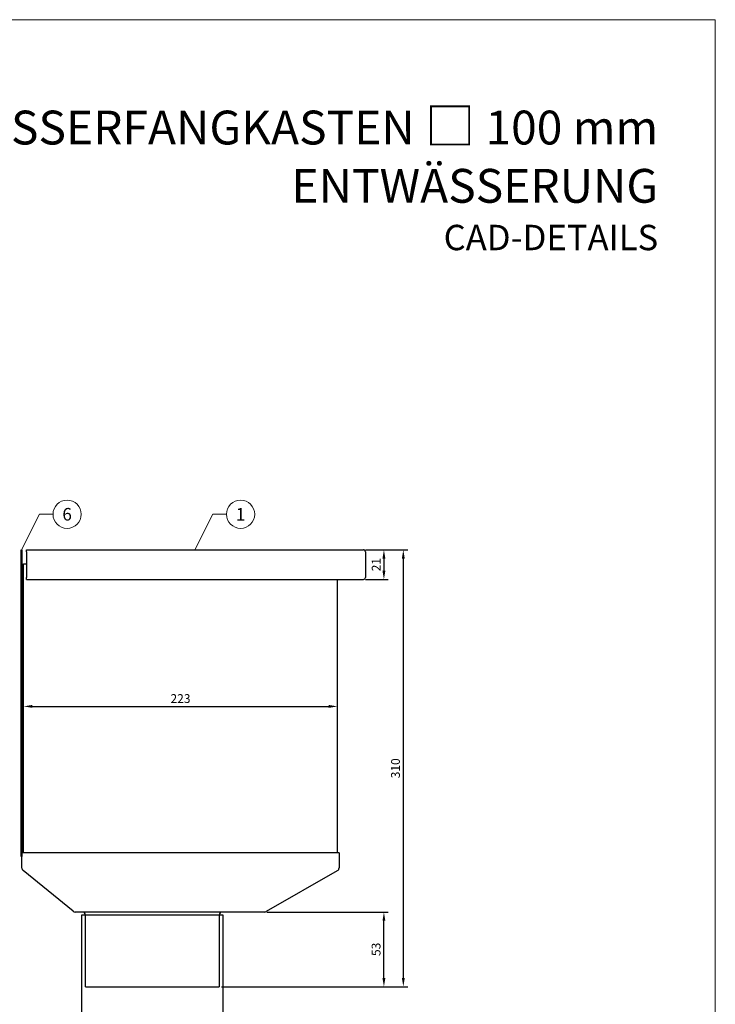
# Model space of a CAD drawing. Units: millimetres. Extents: x 9156 to 18662, y 7072 to 8943.
# Drawn here: x 16004 to 16498, y 7621 to 8319 of the extents above; entities that cross this region are included whole.
import ezdxf
from ezdxf.enums import TextEntityAlignment as Align

# ---------------------------------------------------------------- set-up
doc = ezdxf.new("R2010")
doc.units = ezdxf.units.MM
doc.linetypes.add('Trennlage', pattern=[30, 12, -18])
doc.layers.get('Defpoints').update_dxf_attribs({"lineweight": 5})
for name, color, linetype, lineweight, true_color in [('01_PREFA-Dachprodukt', 7, 'Continuous', 25, 0xe1000f), ('04_Trennlage', 7, 'Continuous', 25, 0x505f69), ('04_Trennlage_Linie', 7, 'Continuous', 0, 0x505f69), ('08_Bemassung', 7, 'Continuous', 5, 0x505f69), ('10_Blattrahmen', 7, 'Continuous', 20, 0x000000), ('99_Text_1_DE', 7, 'Continuous', 25, 0xe1000f)]:
    doc.layers.add(name, color=color, linetype=linetype, lineweight=lineweight, true_color=true_color)
doc.layers.add('99_Text_2_DE', color=7, linetype='Continuous')
doc.styles.add('Arial', font='arial.ttf')
doc.styles.add('PREFA_Standard', font='arial.ttf', dxfattribs={"height": 20})
doc.styles.get("Standard").update_dxf_attribs({"font": 'arial.ttf'})
doc.dimstyles.new('ISO-25', dxfattribs={"dimscale": 2.5, "dimtxt": 2.5, "dimasz": 2.5, "dimexe": 1.25, "dimexo": 0.625, "dimtad": 1, "dimdec": 0, "dimtxsty": 'Standard', "dimcen": 2.5, "dimadec": 0, "dimazin": 0, "dimtfac": 1, "dimtdec": 0, "dimtmove": 0, "dimatfit": 3, "dimfxl": 1, "dimarcsym": 0})

# ---------------------------------------------------------------- blocks, each defined once
blk = doc.blocks.new('A$C33afb37e')
at = {"layer": '10_Blattrahmen'}
blk.add_lwpolyline([(0, -1039.5), (735, -1039.5), (735, 0), (0, 0)], close=True, dxfattribs=at)
blk = doc.blocks.new('*D56')
at = {"layer": '08_Bemassung', "color": 0, "lineweight": -2, "transparency": 16777216}
for p, q in [((16249.31, 7943.33), (16279.36, 7943.33)), ((16276.23, 7937.08), (16276.23, 7639.69)), ((16147.23, 7633.44), (16279.36, 7633.44))]:
    blk.add_line(p, q, dxfattribs=at)
at = {"layer": '08_Bemassung', "color": 0, "transparency": 16777216}
for points in [[(16275.19, 7937.08), (16277.27, 7937.08), (16276.23, 7943.33)], [(16275.19, 7639.69), (16277.27, 7639.69), (16276.23, 7633.44)]]:
    blk.add_solid(points, dxfattribs=at)
at = {"layer": 'Defpoints', "color": 0, "transparency": 16777216}
for p in [(16247.75, 7943.33), (16145.67, 7633.44), (16276.23, 7633.44)]:
    blk.add_point(p, dxfattribs=at)
at = {"layer": '08_Bemassung', "color": 0, "transparency": 16777216, "insert": (16271.48, 7788.38), "char_height": 6.25, "attachment_point": 5, "rotation": 90}
blk.add_mtext('310', dxfattribs=at)
blk = doc.blocks.new('*D57')
at = {"layer": '08_Bemassung', "color": 0, "lineweight": -2, "transparency": 16777216}
for p, q in [((16249.31, 7943.33), (16265.58, 7943.33)), ((16262.46, 7937.08), (16262.46, 7928.58)), ((16249.49, 7922.33), (16265.58, 7922.33))]:
    blk.add_line(p, q, dxfattribs=at)
at = {"layer": '08_Bemassung', "color": 0, "transparency": 16777216}
for points in [[(16261.42, 7937.08), (16263.5, 7937.08), (16262.46, 7943.33)], [(16261.42, 7928.58), (16263.5, 7928.58), (16262.46, 7922.33)]]:
    blk.add_solid(points, dxfattribs=at)
at = {"layer": 'Defpoints', "color": 0, "transparency": 16777216}
for p in [(16247.75, 7943.33), (16247.93, 7922.33), (16262.46, 7922.33)]:
    blk.add_point(p, dxfattribs=at)
at = {"layer": '08_Bemassung', "color": 0, "transparency": 16777216, "insert": (16257.76, 7932.83), "char_height": 6.25, "attachment_point": 5, "rotation": 90}
blk.add_mtext('21', dxfattribs=at)
blk = doc.blocks.new('*D59')
at = {"layer": '08_Bemassung', "color": 0, "lineweight": -2, "transparency": 16777216}
for p, q in [((16006.87, 7832.45), (16006.87, 7835.39)), ((16013.12, 7832.27), (16223.22, 7832.27)), ((16229.47, 7826.95), (16229.47, 7835.39))]:
    blk.add_line(p, q, dxfattribs=at)
at = {"layer": '08_Bemassung', "color": 0, "transparency": 16777216}
for points in [[(16013.12, 7833.31), (16013.12, 7831.23), (16006.87, 7832.27)], [(16223.22, 7833.31), (16223.22, 7831.23), (16229.47, 7832.27)]]:
    blk.add_solid(points, dxfattribs=at)
at = {"layer": 'Defpoints', "color": 0, "transparency": 16777216}
for p in [(16006.87, 7830.88), (16229.47, 7832.27), (16229.47, 7825.38)]:
    blk.add_point(p, dxfattribs=at)
at = {"layer": '08_Bemassung', "color": 0, "transparency": 16777216, "insert": (16118.17, 7837.02), "char_height": 6.25, "attachment_point": 5}
blk.add_mtext('223', dxfattribs=at)
blk = doc.blocks.new('*D60')
at = {"layer": '08_Bemassung', "color": 0, "lineweight": -2, "transparency": 16777216}
for p, q in [((16179.44, 7686.44), (16265.58, 7686.44)), ((16262.46, 7639.69), (16262.46, 7680.19)), ((16147.23, 7633.44), (16265.58, 7633.44))]:
    blk.add_line(p, q, dxfattribs=at)
at = {"layer": '08_Bemassung', "color": 0, "transparency": 16777216}
for points in [[(16261.42, 7680.19), (16263.5, 7680.19), (16262.46, 7686.44)], [(16261.42, 7639.69), (16263.5, 7639.69), (16262.46, 7633.44)]]:
    blk.add_solid(points, dxfattribs=at)
at = {"layer": 'Defpoints', "color": 0, "transparency": 16777216}
for p in [(16177.88, 7686.44), (16262.46, 7686.44), (16145.67, 7633.44)]:
    blk.add_point(p, dxfattribs=at)
at = {"layer": '08_Bemassung', "color": 0, "transparency": 16777216, "insert": (16257.7, 7659.94), "char_height": 6.25, "attachment_point": 5, "rotation": 90}
blk.add_mtext('53', dxfattribs=at)

msp = doc.modelspace()

# ---------------------------------------------------------------- linework, layer by layer
at = {"layer": '01_PREFA-Dachprodukt'}
for p, q in [((16008.87, 7941.97), (16008.87, 7943.33)), ((16008.87, 7943.33), (16247.93, 7943.33)), ((16008.87, 7941.97), (16008.87, 7923.69)), ((16249.29, 7941.97), (16249.29, 7923.69)), ((16006.87, 7933.33), (16008.87, 7933.33)), ((16006.87, 7728.44), (16006.87, 7933.33)), ((16008.87, 7922.33), (16008.87, 7923.69)), ((16008.87, 7922.33), (16247.93, 7922.33)), ((16229.47, 7728.44), (16229.47, 7922.33)), ((16007.87, 7728.44), (16005.67, 7728.44)), ((16005.67, 7717.61), (16005.67, 7728.44)), ((16228.47, 7728.44), (16007.87, 7728.44)), ((16230.67, 7728.44), (16228.47, 7728.44)), ((16230.67, 7728.44), (16230.67, 7717.71)), ((16005.67, 7717.49), (16005.67, 7717.61)), ((16042.06, 7686.93), (16006.48, 7715.78)), ((16229.39, 7715.7), (16178.97, 7686.73)), ((16229.56, 7715.81), (16229.39, 7715.7)), ((16177.88, 7686.44), (16043.45, 7686.44)), ((16050.67, 7633.44), (16050.67, 7684.24)), ((16145.67, 7684.24), (16145.67, 7633.44)), ((16050.67, 7633.44), (16056.17, 7633.44)), ((16056.17, 7633.44), (16140.17, 7633.44)), ((16140.17, 7633.44), (16145.67, 7633.44))]:
    msp.add_line(p, q, dxfattribs=at)
msp.add_lwpolyline([(16048.17, 7461.12), (16048.17, 7684.32), (16148.17, 7684.32), (16148.17, 7461.12)], dxfattribs=at)
for centre, radius, start, end in [((16247.93, 7941.97), 1.36, 0, 90), ((16247.93, 7923.69), 1.36, 270, 0), ((16007.87, 7717.49), 2.2, 180, 230.96449), ((16228.47, 7717.71), 2.2, 299.88653, 0), ((16043.45, 7688.64), 2.2, 230.96449, 270), ((16048.47, 7684.24), 2.2, 0, 90), ((16147.87, 7684.24), 2.2, 90, 180), ((16177.88, 7688.64), 2.2, 270, 299.88653)]:
    msp.add_arc(centre, radius, start, end, dxfattribs=at)
at = {"layer": '04_Trennlage', "linetype": 'Trennlage', "ltscale": 0.5, "const_width": 1}
msp.add_lwpolyline([(16005.35, 7943.33), (16005.35, 7725.83)], dxfattribs=at)
at = {"layer": '04_Trennlage_Linie', "ltscale": 5}
for points in [[(16004.85, 7943.33), (16004.85, 7725.83)], [(16005.85, 7943.33), (16005.85, 7725.83)]]:
    msp.add_lwpolyline(points, dxfattribs=at)
at = {"layer": '08_Bemassung'}
for p, q in [((16018.03, 7968.56), (16005.35, 7943.33)), ((16027.74, 7968.56), (16018.03, 7968.56)), ((16141.08, 7968.56), (16128.4, 7943.33)), ((16150.79, 7968.56), (16141.08, 7968.56))]:
    msp.add_line(p, q, dxfattribs=at)
for centre in [(16037.74, 7968.56), (16160.79, 7968.56)]:
    msp.add_circle(centre, 10, dxfattribs=at)

# ---------------------------------------------------------------- block references
at = {"xscale": 1.2, "yscale": 1.2, "zscale": 1.2}
msp.add_blockref('A$C33afb37e', (15615.54, 8319.36), dxfattribs=at)

# ---------------------------------------------------------------- texts
at = {"layer": '08_Bemassung', "style": 'PREFA_Standard'}
for s, p in [('6', (16037.74, 7968.56)), ('1', (16160.79, 7968.56))]:
    msp.add_text(s, height=8.92, dxfattribs=at).set_placement(p, align=Align.MIDDLE_CENTER)
at = {"layer": '99_Text_1_DE', "insert": (16457, 8256.86), "char_height": 24, "attachment_point": 3, "style": 'Arial'}
msp.add_mtext_dynamic_manual_height_columns('{\\f@Arial Unicode MS|b1|i0|c0|p34;QR-WASSERFANGKASTEN \\fArial|b0|i0|c0|p34;\\H1.08333x;□\\f@Arial Unicode MS|b1|i0|c0|p34;\\H0.92308x; 100 mm}\\PENTWÄSSERUNG', width=6256.4376, gutter_width=450, heights=[0], dxfattribs=at)
at = {"layer": '99_Text_2_DE', "insert": (16457, 8164.86), "char_height": 18, "attachment_point": 6, "style": 'Arial'}
msp.add_mtext_dynamic_manual_height_columns('CAD-DETAILS', width=1054.2326, gutter_width=15, heights=[0], dxfattribs=at)

# ---------------------------------------------------------------- dimensions: what is measured, and where the dimension line sits
at = {"layer": '08_Bemassung'}
for base, p1, p2, picture, middle in [((16276.23, 7633.44), (16247.75, 7943.33), (16145.67, 7633.44), '*D56', (16271.48, 7788.38)), ((16262.46, 7922.33), (16247.75, 7943.33), (16247.93, 7922.33), '*D57', (16257.76, 7932.83)), ((16262.46, 7686.44), (16145.67, 7633.44), (16177.88, 7686.44), '*D60', (16257.7, 7659.94))]:
    dim = msp.add_linear_dim(base=base, p1=p1, p2=p2, angle=90, dimstyle='ISO-25', dxfattribs=at)
    dim.commit()
    dim.dimension.update_dxf_attribs({"geometry": picture, "text_midpoint": middle})
dim = msp.add_linear_dim(base=(16229.47, 7832.27), p1=(16006.87, 7830.88), p2=(16229.47, 7825.38), dimstyle='ISO-25', dxfattribs=at)
dim.commit()
dim.dimension.update_dxf_attribs({"geometry": '*D59', "text_midpoint": (16118.17, 7837.02)})

doc.saveas('drawing.dxf')
